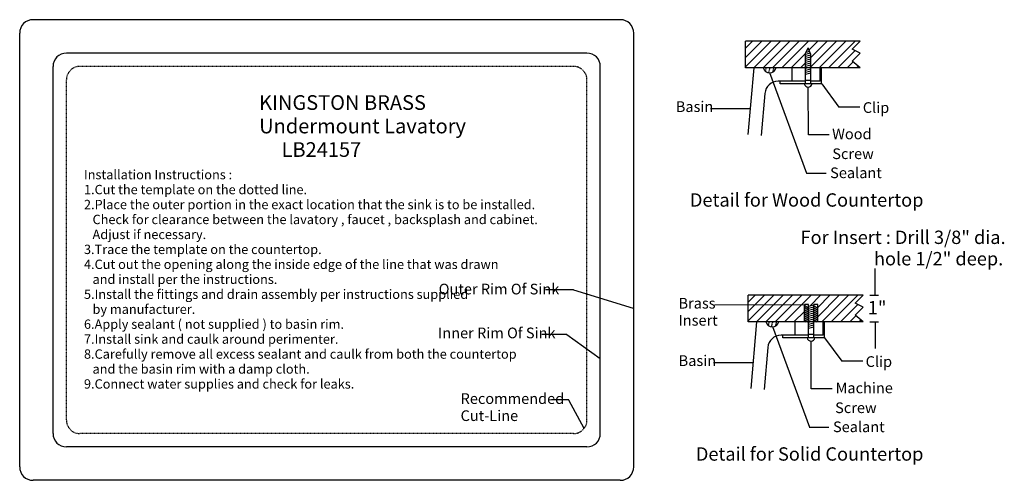
# Model space of a CAD drawing. Extents: x -515 to 223, y 632 to 977.
import ezdxf

# ---------------------------------------------------------------- set-up
doc = ezdxf.new("R2010")
doc.units = 0
doc.header["$MEASUREMENT"] = 0
doc.linetypes.add('DASHED', pattern=[0.2, 0.1, -0.1])
doc.layers.get('0').update_dxf_attribs({"linetype": 'CONTINUOUS'})
doc.layers.add('7_9__X_8_95_', color=7, linetype='CONTINUOUS')
doc.dimstyles.new('DIMSTYLE1', dxfattribs={"dimtxt": 10, "dimasz": 10, "dimexe": 10, "dimexo": 0.0625, "dimgap": 0.09, "dimtad": 0, "dimtih": 1, "dimtoh": 1, "dimdec": 4, "dimzin": 0, "dimtxsty": 'STANDARD', "dimcen": 0.09, "dimazin": 3, "dimtfac": 1, "dimtdec": 4, "dimtofl": 0, "dimtmove": 0, "dimatfit": 3, "dimtolj": 1, "dimtzin": 0})

# ---------------------------------------------------------------- blocks, each defined once
blk = doc.blocks.new('*D0')
at = {"layer": '7_9__X_8_95_', "color": 5, "linetype": 'CONTINUOUS'}
for p, q in [((126.24, 770.36), (126.24, 790.36)), ((122.3, 770.36), (128.74, 770.36)), ((122.3, 750.36), (128.74, 750.36)), ((126.24, 750.36), (126.24, 730.36))]:
    blk.add_line(p, q, dxfattribs=at)
for points in [[(126.24, 770.36), (124.74, 780.36), (127.74, 780.36), (126.24, 770.36)], [(126.24, 750.36), (127.74, 740.36), (124.74, 740.36), (126.24, 750.36)]]:
    blk.add_solid(points, dxfattribs=at)
blk.add_text('1"', height=10, dxfattribs=at).set_placement((120.8, 756.01))
blk = doc.blocks.new('GENARR3')
at = {"layer": '7_9__X_8_95_', "color": 3, "linetype": 'CONTINUOUS'}
blk.add_line((6.29, 763.34), (73.1, 763.03), dxfattribs=at)
blk.add_solid([(73.1, 763.03), (63.09, 761.58), (63.11, 764.58), (73.1, 763.03)], dxfattribs=at)
blk = doc.blocks.new('GENARR4')
at = {"layer": '7_9__X_8_95_', "color": 3, "linetype": 'CONTINUOUS'}
blk.add_line((-103.37, 691.86), (-91.82, 670.64), dxfattribs=at)
blk.add_solid([(-91.82, 670.64), (-97.92, 678.71), (-95.29, 680.14), (-91.82, 670.64)], dxfattribs=at)
blk = doc.blocks.new('GENARR5')
at = {"layer": '7_9__X_8_95_', "color": 3, "linetype": 'CONTINUOUS'}
blk.add_line((-99.61, 774.47), (-54.88, 760.54), dxfattribs=at)
blk.add_solid([(-54.88, 760.54), (-64.87, 762.08), (-63.98, 764.94), (-54.88, 760.54)], dxfattribs=at)
blk = doc.blocks.new('GENARR6')
at = {"layer": '7_9__X_8_95_', "color": 3, "linetype": 'CONTINUOUS'}
blk.add_line((-104.7, 741), (-79.79, 723.05), dxfattribs=at)
blk.add_solid([(-79.79, 723.05), (-88.78, 727.68), (-87.03, 730.11), (-79.79, 723.05)], dxfattribs=at)
blk = doc.blocks.new('GENARR7')
at = {"layer": '7_9__X_8_95_', "color": 3, "linetype": 'CONTINUOUS'}
blk.add_line((3.04, 910.1), (32.34, 910.1), dxfattribs=at)
blk.add_solid([(32.34, 910.1), (22.34, 908.6), (22.34, 911.6), (32.34, 910.1)], dxfattribs=at)
blk = doc.blocks.new('GENARR8')
at = {"layer": '7_9__X_8_95_', "color": 3, "linetype": 'CONTINUOUS'}
blk.add_line((99.5, 911.1), (86.59, 928.64), dxfattribs=at)
blk.add_solid([(86.59, 928.64), (93.73, 921.48), (91.31, 919.7), (86.59, 928.64)], dxfattribs=at)
blk = doc.blocks.new('GENARR9')
at = {"layer": '7_9__X_8_95_', "color": 3, "linetype": 'CONTINUOUS'}
blk.add_line((76.3, 890.54), (76.18, 926.29), dxfattribs=at)
blk.add_solid([(76.18, 926.29), (77.71, 916.29), (74.71, 916.28), (76.18, 926.29)], dxfattribs=at)
blk = doc.blocks.new('GENARR10')
at = {"layer": '7_9__X_8_95_', "color": 3, "linetype": 'CONTINUOUS'}
blk.add_line((75.26, 861.45), (47.49, 936.87), dxfattribs=at)
blk.add_solid([(47.49, 936.87), (52.35, 928.01), (49.54, 926.97), (47.49, 936.87)], dxfattribs=at)
blk = doc.blocks.new('GENARR11')
at = {"layer": '7_9__X_8_95_', "color": 3, "linetype": 'CONTINUOUS'}
blk.add_line((5.16, 719.85), (34.46, 719.85), dxfattribs=at)
blk.add_solid([(34.46, 719.85), (24.46, 718.35), (24.46, 721.35), (34.46, 719.85)], dxfattribs=at)
blk = doc.blocks.new('GENARR12')
at = {"layer": '7_9__X_8_95_', "color": 3, "linetype": 'CONTINUOUS'}
blk.add_line((101.62, 720.85), (88.71, 738.39), dxfattribs=at)
blk.add_solid([(88.71, 738.39), (95.85, 731.23), (93.43, 729.45), (88.71, 738.39)], dxfattribs=at)
blk = doc.blocks.new('GENARR13')
at = {"layer": '7_9__X_8_95_', "color": 3, "linetype": 'CONTINUOUS'}
blk.add_line((78.42, 700.29), (78.3, 736.03), dxfattribs=at)
blk.add_solid([(78.3, 736.03), (79.83, 726.04), (76.83, 726.03), (78.3, 736.03)], dxfattribs=at)
blk = doc.blocks.new('GENARR14')
at = {"layer": '7_9__X_8_95_', "color": 3, "linetype": 'CONTINUOUS'}
blk.add_line((77.38, 671.2), (49.61, 746.62), dxfattribs=at)
blk.add_solid([(49.61, 746.62), (54.48, 737.75), (51.66, 736.72), (49.61, 746.62)], dxfattribs=at)

msp = doc.modelspace()

# ---------------------------------------------------------------- linework, layer by layer
at = {"layer": '7_9__X_8_95_', "color": 3, "linetype": 'CONTINUOUS'}
for p, q in [((-64.5737, 976.70055), (-504.5737, 976.70055)), ((-514.5737, 641.70055), (-514.5737, 966.70055)), ((-54.5737, 641.70055), (-54.5737, 966.70055)), ((29.17539, 940.61075), (29.17539, 960.61075)), ((115.17539, 960.61075), (29.17539, 960.61075)), ((115.17539, 960.61075), (109.17539, 954.61075)), ((-89.5737, 951.70055), (-479.5737, 951.70055)), ((74.17539, 951.61075), (76.17539, 955.61075)), ((74.17539, 928.61075), (74.17539, 951.61075)), ((78.17539, 950.61075), (76.17539, 955.61075)), ((115.17539, 951.61075), (109.17539, 954.61075)), ((109.17539, 945.61075), (115.17539, 951.61075)), ((78.17539, 928.61075), (78.17539, 950.61075)), ((115.17539, 940.61075), (109.17539, 945.61075)), ((-489.5737, 666.70055), (-489.5737, 941.70055)), ((-79.5737, 666.70055), (-79.5737, 941.70055)), ((115.17539, 940.61075), (29.17539, 940.61075)), ((35.36826, 940.61075), (31.01048, 890.80101)), ((64.17539, 930.61075), (64.17539, 940.61075)), ((85.17539, 930.61075), (85.17539, 940.61075)), ((86.17539, 928.61075), (86.17539, 940.61075)), ((74.17539, 930.61075), (53.69489, 930.61075)), ((55.17539, 928.61075), (55.17539, 930.61075)), ((78.17539, 931.11075), (74.17539, 931.11075)), ((85.17539, 930.61075), (78.17539, 930.61075)), ((86.17539, 928.61075), (55.17539, 928.61075)), ((43.73294, 921.4823), (40.97242, 889.92945)), ((114.92332, 911.10401), (99.11778, 911.10401)), ((91.9238, 890.50648), (76.2873, 890.50648)), ((89.59997, 861.44906), (74.79289, 861.44906)), ((-99.61698, 774.45995), (-120.63787, 774.45995)), ((117.29655, 770.35754), (31.29655, 770.35754)), ((31.29655, 750.35754), (31.29655, 770.35754)), ((117.29655, 770.35754), (111.29655, 764.35754)), ((73.29655, 750.35754), (73.29655, 763.35754)), ((76.29655, 763.35754), (73.29655, 763.35754)), ((76.29655, 738.35754), (76.29655, 763.35754)), ((80.29655, 738.35754), (80.29655, 763.35754)), ((83.29655, 763.35754), (80.29655, 763.35754)), ((83.29655, 750.35754), (83.29655, 763.35754)), ((117.29655, 761.35754), (111.29655, 764.35754)), ((111.29655, 755.35754), (117.29655, 761.35754)), ((117.29655, 750.35754), (111.29655, 755.35754)), ((117.29655, 750.35754), (31.29655, 750.35754)), ((37.48943, 750.35754), (33.13164, 700.54781)), ((66.29655, 740.35754), (66.29655, 750.35754)), ((87.29655, 740.35754), (87.29655, 750.35754)), ((88.29655, 738.35754), (88.29655, 750.35754)), ((-104.5655, 740.88798), (-123.40391, 740.88798)), ((76.29655, 740.35754), (55.81605, 740.35754)), ((57.29655, 738.35754), (57.29655, 740.35754)), ((88.29655, 738.35754), (57.29655, 738.35754)), ((80.29655, 740.85754), (76.29655, 740.85754)), ((87.29655, 740.35754), (80.29655, 740.35754)), ((45.85411, 731.2291), (43.09359, 699.67625)), ((117.04449, 720.8508), (101.23895, 720.8508)), ((94.04497, 700.25328), (78.40847, 700.25328)), ((-103.23901, 691.93754), (-116.24123, 691.93754)), ((91.72114, 671.19585), (76.91406, 671.19585)), ((-89.5737, 656.70055), (-479.5737, 656.70055)), ((-64.5737, 631.70055), (-504.5737, 631.70055))]:
    msp.add_line(p, q, dxfattribs=at)
at = {"layer": '7_9__X_8_95_', "color": 5, "linetype": 'CONTINUOUS'}
for p, q in [((48.36826, 960.61075), (29.17539, 941.41787)), ((41.36826, 960.61075), (29.17539, 948.41787)), ((34.36826, 960.61075), (29.17539, 955.41787)), ((55.36826, 960.61075), (35.36826, 940.61075)), ((62.36826, 960.61075), (42.36826, 940.61075)), ((69.36826, 960.61075), (49.36826, 940.61075)), ((76.36826, 960.61075), (56.36826, 940.61075)), ((83.36826, 960.61075), (76.80192, 954.04441)), ((97.36826, 960.61075), (78.17539, 941.41787)), ((90.36826, 960.61075), (78.17539, 948.41787)), ((104.36826, 960.61075), (84.36826, 940.61075)), ((111.36826, 960.61075), (91.36826, 940.61075)), ((77.77061, 951.62269), (74.17539, 950.65935)), ((77.22869, 952.97748), (74.49212, 952.24422)), ((76.68677, 954.33228), (75.35815, 953.97627)), ((111.30397, 953.54645), (98.36826, 940.61075)), ((74.17539, 951.41787), (63.36826, 940.61075)), ((74.17539, 944.41787), (70.36826, 940.61075)), ((78.17539, 950.23115), (74.17539, 949.15935)), ((78.17539, 948.73115), (74.17539, 947.65935)), ((78.17539, 947.23115), (74.17539, 946.15935)), ((78.17539, 945.73115), (74.17539, 944.65935)), ((78.17539, 944.23115), (74.17539, 943.15935)), ((109.82605, 945.06853), (105.36826, 940.61075)), ((78.17539, 942.73115), (74.17539, 941.65935)), ((78.17539, 941.23115), (74.17539, 940.15935)), ((78.17539, 939.73115), (74.17539, 938.65935)), ((78.17539, 938.23115), (74.17539, 937.15935)), ((113.64423, 941.88671), (112.36826, 940.61075)), ((78.17539, 936.73115), (74.17539, 935.65935)), ((36.48943, 770.35754), (31.29655, 765.16467)), ((43.48943, 770.35754), (31.29655, 758.16467)), ((50.48943, 770.35754), (31.29655, 751.16467)), ((57.48943, 770.35754), (37.48943, 750.35754)), ((64.48943, 770.35754), (44.48943, 750.35754)), ((71.48943, 770.35754), (51.48943, 750.35754)), ((78.48943, 770.35754), (58.48943, 750.35754)), ((85.48943, 770.35754), (77.30944, 762.17755)), ((92.48943, 770.35754), (83.29655, 761.16467)), ((99.48943, 770.35754), (83.29655, 754.16467)), ((106.48943, 770.35754), (86.48943, 750.35754)), ((113.48943, 770.35754), (93.48943, 750.35754)), ((73.29655, 762.7577), (76.29655, 760.65708)), ((73.29655, 761.2577), (76.29655, 759.15708)), ((80.29655, 762.97794), (76.29655, 761.90615)), ((80.29655, 761.47794), (76.29655, 760.40615)), ((80.29655, 759.97794), (76.29655, 758.90615)), ((80.29655, 762.63799), (83.29655, 760.53736)), ((80.29655, 761.13799), (83.29655, 759.03736)), ((113.42514, 763.29325), (100.48943, 750.35754)), ((73.29655, 758.16467), (65.48943, 750.35754)), ((73.29655, 759.7577), (76.29655, 757.65708)), ((73.29655, 758.2577), (76.29655, 756.15708)), ((73.29655, 756.7577), (76.29655, 754.65708)), ((73.29655, 755.2577), (76.29655, 753.15708)), ((73.29655, 753.7577), (76.29655, 751.65708)), ((80.29655, 758.47794), (76.29655, 757.40615)), ((80.29655, 756.97794), (76.29655, 755.90615)), ((80.29655, 755.47794), (76.29655, 754.40615)), ((80.29655, 753.97794), (76.29655, 752.90615)), ((80.29655, 752.47794), (76.29655, 751.40615)), ((80.29655, 759.63799), (83.29655, 757.53736)), ((80.29655, 758.13799), (83.29655, 756.03736)), ((80.29655, 756.63799), (83.29655, 754.53736)), ((80.29655, 755.13799), (83.29655, 753.03736)), ((80.29655, 753.63799), (83.29655, 751.53736)), ((111.94721, 754.81533), (107.48943, 750.35754)), ((73.29655, 752.2577), (76.01026, 750.35754)), ((73.29655, 750.7577), (73.86804, 750.35754)), ((80.29655, 750.97794), (76.29655, 749.90615)), ((80.29655, 749.47794), (76.29655, 748.40615)), ((80.29655, 747.97794), (76.29655, 746.90615)), ((80.29655, 746.47794), (76.29655, 745.40615)), ((80.29655, 752.13799), (82.83929, 750.35754)), ((80.29655, 750.63799), (80.69707, 750.35754)), ((115.7654, 751.63351), (114.48943, 750.35754))]:
    msp.add_line(p, q, dxfattribs=at)
at = {"layer": '7_9__X_8_95_', "color": 3, "linetype": 'DASHED'}
for p, q in [((-99.5737, 941.70055), (-469.5737, 941.70055)), ((-479.5737, 676.70055), (-479.5737, 931.70055)), ((-89.5737, 676.70055), (-89.5737, 931.70055)), ((-99.5737, 666.70055), (-469.5737, 666.70055))]:
    msp.add_line(p, q, dxfattribs=at)
at = {"layer": '7_9__X_8_95_', "color": 5, "linetype": 'DASHED'}
for p, q in [((44.72466, 940.61075), (44.02753, 938.00902)), ((47.37619, 940.61075), (46.38517, 936.91222)), ((50.30047, 940.61075), (49.42377, 937.33886)), ((46.84583, 750.35754), (46.1487, 747.75581)), ((49.49736, 750.35754), (48.50634, 746.65902)), ((52.42164, 750.35754), (51.54494, 747.08566))]:
    msp.add_line(p, q, dxfattribs=at)
at = {"layer": '7_9__X_8_95_', "color": 3, "linetype": 'CONTINUOUS'}
for centre, radius, start, end in [((-504.5737, 966.70055), 10, 90, 180), ((-64.5737, 966.70055), 10, 0, 90), ((-479.5737, 941.70055), 10, 90, 180), ((-89.5737, 941.70055), 10, 0, 90), ((47.2428, 941.83812), 5, 194.20990292, 345.79009708), ((53.69489, 920.61075), 10, 90, 175), ((76.18046, 929.22256), 3, 191.76725685, 348.23274315), ((49.36397, 751.58492), 5, 194.20990292, 345.79009708), ((55.81605, 730.35754), 10, 90, 175), ((78.30163, 738.96935), 3, 191.76725685, 348.23274315), ((-479.5737, 666.70055), 10, 180, 270), ((-89.5737, 666.70055), 10, 270, 360), ((-504.5737, 641.70055), 10, 180, 270), ((-64.5737, 641.70055), 10, 270, 360)]:
    msp.add_arc(centre, radius, start, end, dxfattribs=at)
at = {"layer": '7_9__X_8_95_', "color": 3, "linetype": 'DASHED'}
for centre, start, end in [((-469.5737, 931.70055), 90, 180), ((-99.5737, 931.70055), 0, 90), ((-469.5737, 676.70055), 180, 270), ((-99.5737, 676.70055), 270, 360)]:
    msp.add_arc(centre, 10, start, end, dxfattribs=at)

# ---------------------------------------------------------------- block references
at = {"linetype": 'CONTINUOUS'}
for name in ['GENARR10', 'GENARR9', 'GENARR8', 'GENARR7', 'GENARR5', 'GENARR3', 'GENARR14', 'GENARR6', 'GENARR12', 'GENARR13', 'GENARR11', 'GENARR4']:
    msp.add_blockref(name, (0, 0), dxfattribs=at)

# ---------------------------------------------------------------- texts
at = {"layer": '7_9__X_8_95_', "color": 3, "linetype": 'CONTINUOUS'}
for s, height, p in [('KINGSTON BRASS', 11, (-335.18733, 909.15802)), ('Basin', 8, (-23.00648, 907.57373)), ('Clip', 8, (117.08921, 906.87117)), ('Undermount Lavatory', 11, (-335.18733, 891.55802)), ('Wood', 8, (94.08841, 887.15774)), ('     LB24157', 11, (-335.18733, 873.95802)), ('Screw', 8, (94.23169, 872.29889)), ('Installation Instructions :', 7, (-466.42042, 857.169)), ('Sealant', 8, (92.62806, 858.02512)), ('1.Cut the template on the dotted line.', 7, (-466.42042, 845.969)), ('2.Place the outer portion in the exact location that the sink is to be installed.', 7, (-466.42042, 834.769)), ('Detail for Wood Countertop', 10, (-12.43304, 836.66773)), ('   Check for clearance between the lavatory , faucet , backsplash and cabinet.', 7, (-466.42042, 823.569)), ('   Adjust if necessary.', 7, (-466.42042, 812.369)), ('For Insert : Drill 3/8" dia.', 10, (70.41838, 808.70323)), ('3.Trace the template on the countertop.', 7, (-466.42042, 801.169)), ('4.Cut out the opening along the inside edge of the line that was drawn', 7, (-466.42042, 789.969)), ('                  hole 1/2" deep.', 10, (70.41838, 792.70323)), ('   and install per the instructions.', 7, (-466.42042, 778.769)), ('5.Install the fittings and drain assembly per instructions supplied', 7, (-466.42042, 767.569)), ('Outer Rim Of Sink', 8, (-200.65298, 770.94432)), ('Brass', 8, (-20.98915, 760.31789)), ('   by manufacturer.', 7, (-466.42042, 756.369)), ('6.Apply sealant ( not supplied ) to basin rim.', 7, (-466.42042, 745.169)), ('Insert', 8, (-20.98915, 747.51789)), ('Inner Rim Of Sink', 8, (-201.16125, 738.06888)), ('7.Install sink and caulk around perimenter.', 7, (-466.42042, 733.969)), ('8.Carefully remove all excess sealant and caulk from both the countertop', 7, (-466.42042, 722.769)), ('Basin', 8, (-20.88531, 717.32053)), ('Clip', 8, (119.21037, 716.61797)), ('   and the basin rim with a damp cloth.', 7, (-466.42042, 711.569)), ('9.Connect water supplies and check for leaks.', 7, (-466.42042, 700.369)), ('Machine', 8, (96.68142, 696.90454)), ('Recommended', 8, (-184.26297, 688.90629)), ('Screw', 8, (96.35286, 682.04569)), ('Cut-Line', 8, (-184.26297, 676.10629)), ('Sealant', 8, (94.74923, 667.77191)), ('Detail for Solid Countertop', 10, (-7.96812, 646.41453))]:
    msp.add_text(s, height=height, dxfattribs=at).set_placement(p)

# ---------------------------------------------------------------- dimensions: what is measured, and where the dimension line sits
at = {"layer": '7_9__X_8_95_', "color": 5, "linetype": 'CONTINUOUS'}
dim = msp.add_linear_dim(base=(126.23736, 770.35754), p1=(117.29655, 770.35754), p2=(117.29655, 750.35754), angle=90, dimstyle='DIMSTYLE1', dxfattribs=at)
dim.commit()
dim.dimension.update_dxf_attribs({"geometry": '*D0', "text_midpoint": (120.79986, 756.01115)})

doc.saveas('drawing.dxf')
